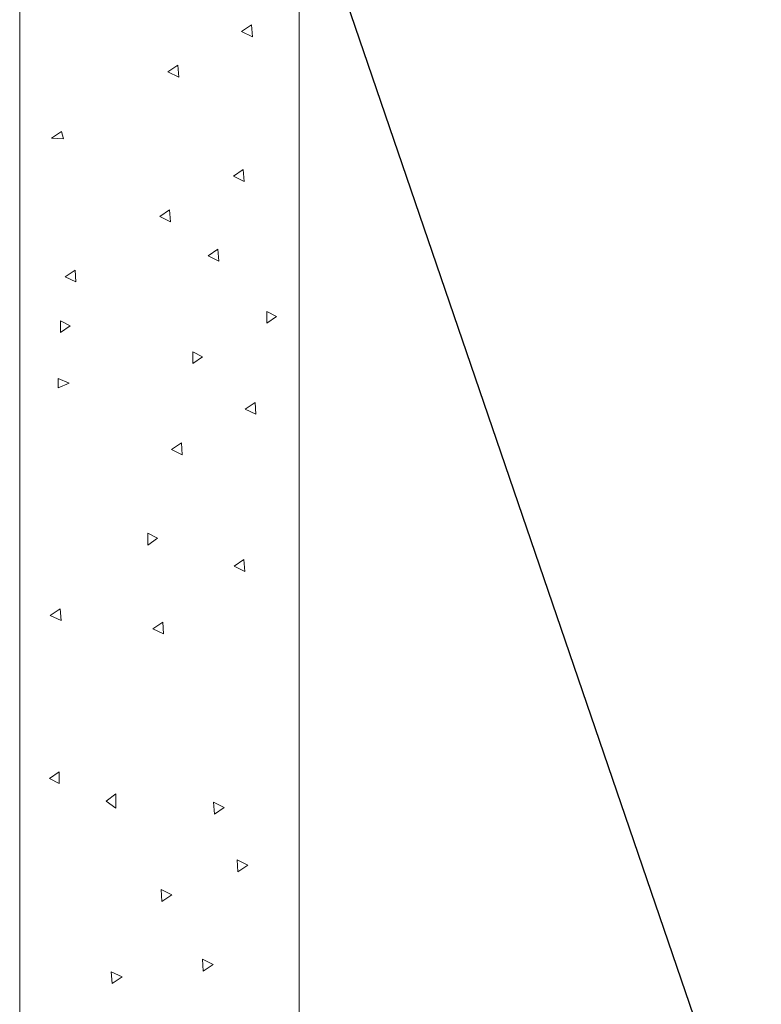
# Model space of a CAD drawing. Units: millimetres. Extents: x 0 to 420, y 0 to 297.
# Drawn here: x 261 to 273, y 144 to 161 of the extents above; entities that cross this region are included whole.
import ezdxf

# ---------------------------------------------------------------- set-up
doc = ezdxf.new("R2010")
doc.units = ezdxf.units.MM
doc.header["$MEASUREMENT"] = 0
doc.layers.add('Layer 1', color=7, linetype='Continuous', lineweight=0)

# ---------------------------------------------------------------- blocks, each defined once
blk = doc.blocks.new('Block_0')
at = {"layer": 'Layer 1', "color": 18, "lineweight": 13, "true_color": 0x000000}
for p, q in [((260.875, 239.292), (260.875, 139.295)), ((265.574, 163.294), (265.574, 135.295)), ((264.774, 160.574), (264.608, 160.462)), ((264.608, 160.462), (264.789, 160.375)), ((264.789, 160.375), (264.774, 160.574)), ((263.533, 159.895), (263.368, 159.783)), ((263.368, 159.783), (263.549, 159.696)), ((263.549, 159.696), (263.533, 159.895)), ((261.576, 158.778), (261.411, 158.666)), ((261.611, 158.658), (261.576, 158.778)), ((261.411, 158.666), (261.611, 158.658)), ((264.636, 158.14), (264.471, 158.027)), ((264.651, 157.94), (264.636, 158.14)), ((264.471, 158.027), (264.651, 157.94)), ((263.396, 157.461), (263.23, 157.348)), ((263.411, 157.261), (263.396, 157.461)), ((263.23, 157.348), (263.411, 157.261)), ((264.208, 156.799), (264.043, 156.687)), ((264.223, 156.6), (264.208, 156.799)), ((264.043, 156.687), (264.223, 156.6)), ((261.805, 156.447), (261.639, 156.335)), ((261.82, 156.248), (261.805, 156.447)), ((261.639, 156.335), (261.82, 156.248)), ((265.192, 155.668), (265.029, 155.753)), ((265.029, 155.753), (265.029, 155.553)), ((265.029, 155.553), (265.192, 155.668)), ((261.725, 155.511), (261.562, 155.595)), ((261.562, 155.595), (261.562, 155.395)), ((261.562, 155.395), (261.725, 155.511)), ((263.951, 154.989), (263.788, 155.073)), ((263.788, 155.073), (263.788, 154.874)), ((263.788, 154.874), (263.951, 154.989)), ((261.706, 154.545), (261.523, 154.623)), ((261.523, 154.623), (261.523, 154.466)), ((261.523, 154.466), (261.706, 154.545)), ((264.834, 154.22), (264.668, 154.108)), ((264.849, 154.021), (264.834, 154.22)), ((264.668, 154.108), (264.849, 154.021)), ((263.594, 153.54), (263.428, 153.428)), ((263.609, 153.341), (263.594, 153.54)), ((263.428, 153.428), (263.609, 153.341)), ((263.19, 151.933), (263.027, 152.018)), ((263.027, 152.018), (263.027, 151.818)), ((263.027, 151.818), (263.19, 151.933)), ((264.646, 151.576), (264.48, 151.464)), ((264.661, 151.376), (264.646, 151.576)), ((264.48, 151.464), (264.661, 151.376)), ((261.555, 150.748), (261.389, 150.636)), ((261.57, 150.548), (261.555, 150.748)), ((261.389, 150.636), (261.57, 150.548)), ((263.281, 150.523), (263.116, 150.41)), ((263.296, 150.323), (263.281, 150.523)), ((263.116, 150.41), (263.296, 150.323)), ((261.54, 148.005), (261.376, 147.89)), ((261.54, 147.805), (261.54, 148.005)), ((261.376, 147.89), (261.54, 147.805)), ((262.49, 147.63), (262.331, 147.51)), ((262.331, 147.51), (262.49, 147.389)), ((262.49, 147.389), (262.49, 147.63)), ((264.315, 147.405), (264.135, 147.492)), ((264.135, 147.492), (264.15, 147.293)), ((264.15, 147.293), (264.315, 147.405)), ((264.711, 146.434), (264.53, 146.521)), ((264.53, 146.521), (264.546, 146.322)), ((264.546, 146.322), (264.711, 146.434)), ((263.433, 145.933), (263.252, 146.02)), ((263.252, 146.02), (263.268, 145.821)), ((263.268, 145.821), (263.433, 145.933)), ((264.127, 144.761), (263.947, 144.848)), ((263.947, 144.848), (263.961, 144.649)), ((263.961, 144.649), (264.127, 144.761)), ((262.596, 144.552), (262.415, 144.639)), ((262.415, 144.639), (262.43, 144.439)), ((262.43, 144.439), (262.596, 144.552))]:
    blk.add_line(p, q, dxfattribs=at)
at = {"layer": 'Layer 1', "color": 18, "lineweight": 25, "true_color": 0x000000}
blk.add_lwpolyline([(265.574, 163.294), (273.727, 139.454), (306.225, 139.454)], dxfattribs=at)

msp = doc.modelspace()

# ---------------------------------------------------------------- block references
at = {"layer": 'Layer 1'}
msp.add_blockref('Block_0', (0, 0), dxfattribs=at)

doc.saveas('drawing.dxf')
